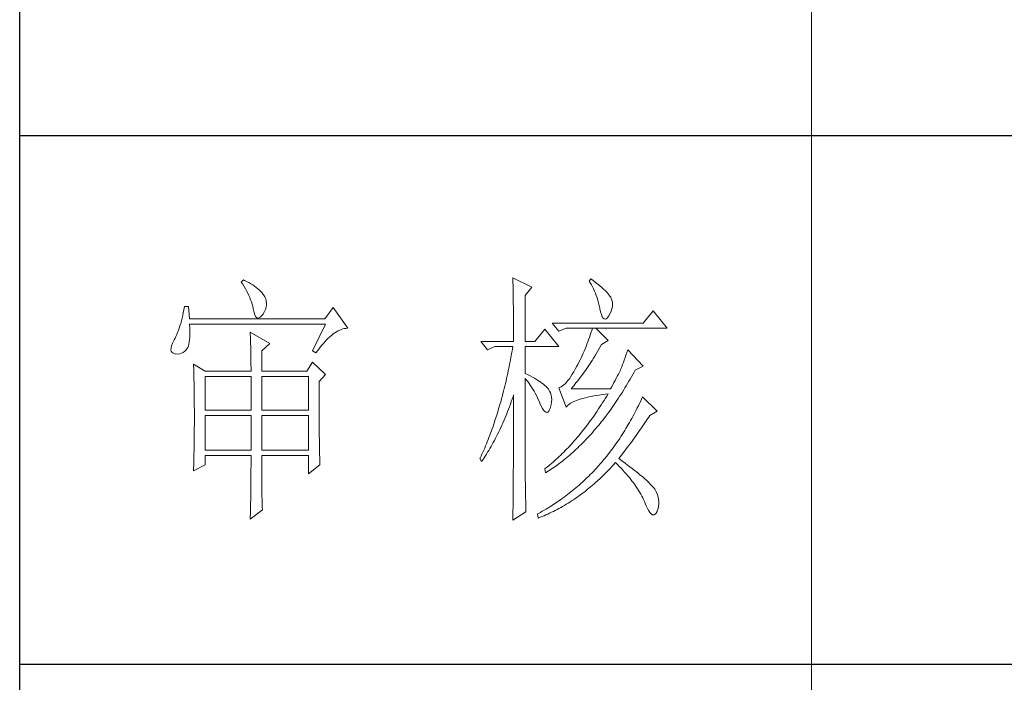
# Model space of a CAD drawing. Units: millimetres. Extents: x -480 to 3749, y -7111 to -1293.
# Drawn here: x 2988 to 3162, y -3272 to -3155 of the extents above; entities that cross this region are included whole.
import ezdxf

# ---------------------------------------------------------------- set-up
doc = ezdxf.new("R2010")
doc.units = ezdxf.units.MM
doc.layers.add('轮廓线', color=7, linetype='Continuous', lineweight=20)

# ---------------------------------------------------------------- blocks, each defined once
blk = doc.blocks.new('文字')
blk.add_line((3870.01, 1145.22), (3870.01, 643.97))
at = {"layer": '轮廓线', "color": 7, "lineweight": 0}
for p, q in [((3762.47, 817.1), (3762, 816.71)), ((3762.62, 817.02), (3762.47, 817.1)), ((3763.04, 816.81), (3762.62, 817.02)), ((3813.46, 817.49), (3813.47, 817.03)), ((3817.04, 815.74), (3813.46, 817.49)), ((3813.47, 817.03), (3813.49, 816.58)), ((3828.23, 817.29), (3827.92, 816.9)), ((3828.66, 816.98), (3828.23, 817.29)), ((3829.12, 816.64), (3828.66, 816.98)), ((3762, 816.71), (3762.29, 816.28)), ((3762.29, 816.28), (3762.55, 815.85)), ((3762.55, 815.85), (3762.81, 815.43)), ((3762.81, 815.43), (3763.04, 815.01)), ((3763.44, 816.6), (3763.04, 816.81)), ((3763.82, 816.38), (3763.44, 816.6)), ((3764.19, 816.15), (3763.82, 816.38)), ((3764.53, 815.91), (3764.19, 816.15)), ((3764.86, 815.67), (3764.53, 815.91)), ((3765.17, 815.42), (3764.86, 815.67)), ((3765.45, 815.17), (3765.17, 815.42)), ((3765.72, 814.91), (3765.45, 815.17)), ((3813.49, 816.58), (3813.5, 816.12)), ((3813.5, 816.12), (3813.51, 815.66)), ((3813.51, 815.66), (3813.53, 814.73)), ((3815.8, 814.18), (3817.04, 815.74)), ((3827.92, 816.9), (3828.14, 816.55)), ((3828.14, 816.55), (3828.36, 816.18)), ((3828.36, 816.18), (3828.56, 815.8)), ((3828.56, 815.8), (3828.75, 815.4)), ((3828.75, 815.4), (3828.93, 815)), ((3829.56, 816.3), (3829.12, 816.64)), ((3829.95, 815.98), (3829.56, 816.3)), ((3830.32, 815.67), (3829.95, 815.98)), ((3830.66, 815.37), (3830.32, 815.67)), ((3830.96, 815.08), (3830.66, 815.37)), ((3831.24, 814.8), (3830.96, 815.08)), ((3763.04, 815.01), (3763.26, 814.59)), ((3763.26, 814.59), (3763.45, 814.17)), ((3763.45, 814.17), (3763.64, 813.76)), ((3763.64, 813.76), (3763.8, 813.35)), ((3763.8, 813.35), (3763.95, 812.94)), ((3765.97, 814.65), (3765.72, 814.91)), ((3766.2, 814.37), (3765.97, 814.65)), ((3766.26, 814.29), (3766.2, 814.37)), ((3766.48, 813.91), (3766.26, 814.29)), ((3766.65, 813.52), (3766.48, 813.91)), ((3766.76, 813.13), (3766.65, 813.52)), ((3813.53, 814.73), (3813.54, 814.26)), ((3813.54, 814.26), (3813.55, 813.79)), ((3813.55, 813.79), (3813.56, 813.32)), ((3813.56, 813.32), (3813.56, 812.84)), ((3815.8, 805.43), (3815.8, 814.18)), ((3828.93, 815), (3829.11, 814.57)), ((3829.11, 814.57), (3829.27, 814.14)), ((3829.27, 814.14), (3829.42, 813.7)), ((3829.42, 813.7), (3829.56, 813.24)), ((3829.56, 813.24), (3829.69, 812.77)), ((3831.48, 814.54), (3831.24, 814.8)), ((3831.68, 814.29), (3831.48, 814.54)), ((3831.86, 814.04), (3831.68, 814.29)), ((3832.01, 813.82), (3831.86, 814.04)), ((3832.12, 813.6), (3832.01, 813.82)), ((3832.23, 813.29), (3832.12, 813.6)), ((3832.32, 812.88), (3832.23, 813.29)), ((3751.16, 811.46), (3751.05, 810.9)), ((3751.27, 812.04), (3751.16, 811.46)), ((3752.05, 812.04), (3751.27, 812.04)), ((3752.21, 809.71), (3752.05, 812.04)), ((3763.95, 812.94), (3764.08, 812.53)), ((3764.08, 812.53), (3764.19, 812.13)), ((3764.19, 812.13), (3764.28, 811.72)), ((3764.28, 811.72), (3764.33, 811.46)), ((3764.33, 811.46), (3764.45, 810.92)), ((3766.44, 811.1), (3766.62, 811.52)), ((3766.62, 811.52), (3766.74, 811.93)), ((3766.74, 811.93), (3766.81, 812.33)), ((3766.82, 812.73), (3766.76, 813.13)), ((3766.81, 812.33), (3766.82, 812.73)), ((3779.41, 811.85), (3777.86, 809.71)), ((3782.21, 807.96), (3779.41, 811.85)), ((3813.56, 812.84), (3813.58, 811.88)), ((3813.58, 811.88), (3813.58, 811.4)), ((3813.58, 811.4), (3813.59, 810.43)), ((3829.69, 812.77), (3829.81, 812.28)), ((3829.81, 812.28), (3829.92, 811.78)), ((3829.92, 811.78), (3829.94, 811.65)), ((3829.94, 811.65), (3830.08, 811.04)), ((3832.1, 811.18), (3832.24, 811.61)), ((3832.24, 811.61), (3832.32, 812.04)), ((3832.35, 812.46), (3832.32, 812.88)), ((3832.32, 812.04), (3832.35, 812.46)), ((3750.81, 809.84), (3750.68, 809.34)), ((3750.93, 810.36), (3750.81, 809.84)), ((3751.05, 810.9), (3750.93, 810.36)), ((3777.86, 809.71), (3752.21, 809.71)), ((3764.45, 810.92), (3764.58, 810.49)), ((3764.58, 810.49), (3764.74, 810.17)), ((3764.74, 810.17), (3764.92, 809.97)), ((3764.92, 809.97), (3765.12, 809.88)), ((3765.12, 809.88), (3765.35, 809.9)), ((3765.35, 809.9), (3765.59, 810.02)), ((3765.59, 810.02), (3765.86, 810.27)), ((3765.86, 810.27), (3766.15, 810.62)), ((3766.15, 810.62), (3766.2, 810.68)), ((3766.2, 810.68), (3766.44, 811.1)), ((3813.59, 810.43), (3813.6, 809.93)), ((3813.6, 809.93), (3813.6, 809.44)), ((3830.08, 811.04), (3830.24, 810.53)), ((3830.24, 810.53), (3830.4, 810.14)), ((3830.4, 810.14), (3830.57, 809.87)), ((3830.57, 809.87), (3830.75, 809.71)), ((3830.75, 809.71), (3830.95, 809.66)), ((3830.95, 809.66), (3831.15, 809.73)), ((3831.15, 809.73), (3831.37, 809.91)), ((3831.37, 809.91), (3831.6, 810.21)), ((3831.6, 810.21), (3831.65, 810.29)), ((3831.65, 810.29), (3831.9, 810.74)), ((3831.9, 810.74), (3832.1, 811.18)), ((3840.05, 811.26), (3838.18, 808.93)), ((3842.69, 807.96), (3840.05, 811.26)), ((3750.27, 807.96), (3750.12, 807.54)), ((3750.41, 808.4), (3750.27, 807.96)), ((3750.55, 808.86), (3750.41, 808.4)), ((3750.68, 809.34), (3750.55, 808.86)), ((3752.22, 808.6), (3752.21, 808.73)), ((3752.21, 808.73), (3778.01, 808.73)), ((3752.26, 807.95), (3752.22, 808.6)), ((3752.29, 807.34), (3752.26, 807.95)), ((3778.01, 808.73), (3775.53, 803.68)), ((3780.38, 807.45), (3780.67, 807.59)), ((3780.67, 807.59), (3780.97, 807.72)), ((3780.97, 807.72), (3781.25, 807.81)), ((3781.25, 807.81), (3781.54, 807.88)), ((3781.54, 807.88), (3781.82, 807.93)), ((3781.82, 807.93), (3782.09, 807.96)), ((3782.09, 807.96), (3782.21, 807.96)), ((3813.6, 809.44), (3813.61, 808.95)), ((3813.61, 808.95), (3813.61, 808.45)), ((3813.61, 808.45), (3813.62, 807.44)), ((3819.52, 807.76), (3817.66, 805.43)), ((3822.17, 804.46), (3819.52, 807.76)), ((3838.18, 808.93), (3820.93, 808.93)), ((3820.93, 808.93), (3822.17, 807.37)), ((3822.17, 807.37), (3823.57, 807.96)), ((3823.57, 807.96), (3842.69, 807.96)), ((3828.55, 807.96), (3828.41, 807.52)), ((3831.5, 805.63), (3829.17, 807.96)), ((3749.33, 805.76), (3749.25, 805.63)), ((3749.5, 806.08), (3749.33, 805.76)), ((3749.66, 806.41), (3749.5, 806.08)), ((3749.82, 806.77), (3749.66, 806.41)), ((3749.97, 807.15), (3749.82, 806.77)), ((3750.12, 807.54), (3749.97, 807.15)), ((3752.18, 805.34), (3752.24, 805.77)), ((3752.24, 805.77), (3752.28, 806.25)), ((3752.28, 806.25), (3752.29, 806.77)), ((3752.29, 806.77), (3752.29, 807.34)), ((3763.71, 807.18), (3763.73, 806.77)), ((3767.44, 805.04), (3763.71, 807.18)), ((3763.73, 806.77), (3763.75, 806.35)), ((3763.75, 806.35), (3763.76, 805.92)), ((3763.76, 805.92), (3763.78, 805.47)), ((3777.86, 805.39), (3778.19, 805.73)), ((3778.19, 805.73), (3778.51, 806.05)), ((3778.51, 806.05), (3778.83, 806.34)), ((3778.83, 806.34), (3779.15, 806.61)), ((3779.15, 806.61), (3779.46, 806.86)), ((3779.46, 806.86), (3779.77, 807.08)), ((3779.77, 807.08), (3780.08, 807.28)), ((3780.08, 807.28), (3780.38, 807.45)), ((3813.62, 807.44), (3813.62, 806.43)), ((3813.62, 806.43), (3813.62, 805.92)), ((3813.62, 805.92), (3813.62, 805.43)), ((3827.83, 805.78), (3827.67, 805.35)), ((3827.98, 806.21), (3827.83, 805.78)), ((3828.13, 806.65), (3827.98, 806.21)), ((3828.27, 807.08), (3828.13, 806.65)), ((3828.41, 807.52), (3828.27, 807.08)), ((3748.72, 804.22), (3748.7, 803.88)), ((3748.7, 803.88), (3748.77, 803.59)), ((3748.82, 804.63), (3748.72, 804.22)), ((3748.99, 805.1), (3748.82, 804.63)), ((3749.25, 805.63), (3748.99, 805.1)), ((3751.34, 803.6), (3751.61, 803.89)), ((3751.61, 803.89), (3751.74, 804.07)), ((3751.74, 804.07), (3751.88, 804.32)), ((3751.88, 804.32), (3752, 804.62)), ((3752, 804.62), (3752.1, 804.96)), ((3752.1, 804.96), (3752.18, 805.34)), ((3763.78, 805.47), (3763.8, 805.02)), ((3763.8, 805.02), (3763.81, 804.56)), ((3763.81, 804.56), (3763.82, 804.09)), ((3763.82, 804.09), (3763.83, 803.61)), ((3765.89, 803.68), (3767.44, 805.04)), ((3776.5, 803.76), (3776.84, 804.2)), ((3776.84, 804.2), (3777.19, 804.62)), ((3777.19, 804.62), (3777.52, 805.02)), ((3777.52, 805.02), (3777.86, 805.39)), ((3807.4, 805.43), (3808.64, 803.88)), ((3807.4, 805.43), (3813.62, 805.43)), ((3808.64, 803.88), (3810.04, 804.46)), ((3810.04, 804.46), (3813.46, 804.46)), ((3813.38, 803.94), (3813.29, 803.42)), ((3813.46, 804.46), (3813.38, 803.94)), ((3815.8, 805.43), (3817.66, 805.43)), ((3815.8, 799.4), (3815.8, 804.46)), ((3815.8, 804.46), (3822.17, 804.46)), ((3827.16, 804.06), (3826.97, 803.63)), ((3827.33, 804.48), (3827.16, 804.06)), ((3827.5, 804.91), (3827.33, 804.48)), ((3827.67, 805.35), (3827.5, 804.91)), ((3829.51, 803.54), (3829.76, 803.98)), ((3829.76, 803.98), (3830.02, 804.43)), ((3830.02, 804.43), (3830.25, 804.85)), ((3830.25, 804.85), (3831.5, 805.63)), ((3835.23, 803.88), (3835.06, 803.36)), ((3838.18, 800.77), (3835.23, 803.88)), ((3748.77, 803.59), (3748.91, 803.37)), ((3748.91, 803.37), (3749.14, 803.21)), ((3749.14, 803.21), (3749.44, 803.12)), ((3749.44, 803.12), (3749.56, 803.1)), ((3749.56, 803.1), (3749.98, 803.07)), ((3749.98, 803.07), (3750.36, 803.1)), ((3750.36, 803.1), (3750.72, 803.21)), ((3750.72, 803.21), (3751.05, 803.37)), ((3751.05, 803.37), (3751.34, 803.6)), ((3763.83, 803.61), (3763.84, 803.12)), ((3763.84, 803.12), (3763.85, 802.62)), ((3763.85, 802.62), (3763.85, 802.1)), ((3763.85, 802.1), (3763.86, 801.58)), ((3765.89, 799.79), (3765.89, 803.68)), ((3775.53, 803.68), (3776.15, 803.29)), ((3776.15, 803.29), (3776.5, 803.76)), ((3813.1, 802.4), (3813.01, 801.9)), ((3813.29, 803.42), (3813.1, 802.4)), ((3826.4, 802.36), (3826.19, 801.94)), ((3826.59, 802.78), (3826.4, 802.36)), ((3826.79, 803.21), (3826.59, 802.78)), ((3826.97, 803.63), (3826.79, 803.21)), ((3828.49, 801.87), (3828.74, 802.28)), ((3828.74, 802.28), (3828.99, 802.69)), ((3828.99, 802.69), (3829.25, 803.11)), ((3829.25, 803.11), (3829.51, 803.54)), ((3834.72, 802.38), (3834.56, 801.92)), ((3834.88, 802.86), (3834.72, 802.38)), ((3835.06, 803.36), (3834.88, 802.86)), ((3752.98, 801.15), (3753, 800.75)), ((3755.16, 799.79), (3752.98, 801.15)), ((3753, 800.75), (3753.01, 800.34)), ((3753.01, 800.34), (3753.03, 799.92)), ((3763.86, 801.58), (3763.86, 801.05)), ((3763.86, 801.05), (3763.87, 800.51)), ((3763.87, 800.51), (3763.87, 799.79)), ((3775.53, 801.54), (3774.44, 799.79)), ((3778.01, 799.21), (3775.53, 801.54)), ((3812.71, 800.4), (3812.61, 799.9)), ((3812.91, 801.39), (3812.71, 800.4)), ((3813.01, 801.9), (3812.91, 801.39)), ((3825.3, 800.21), (3825.02, 799.69)), ((3825.59, 800.77), (3825.3, 800.21)), ((3825.77, 801.1), (3825.59, 800.77)), ((3825.98, 801.52), (3825.77, 801.1)), ((3826.19, 801.94), (3825.98, 801.52)), ((3827.22, 799.97), (3827.48, 800.33)), ((3827.48, 800.33), (3827.73, 800.7)), ((3827.73, 800.7), (3827.98, 801.09)), ((3827.98, 801.09), (3828.23, 801.47)), ((3828.23, 801.47), (3828.49, 801.87)), ((3833.95, 800.29), (3833.83, 799.99)), ((3834.09, 800.66), (3833.95, 800.29)), ((3834.24, 801.06), (3834.09, 800.66)), ((3834.4, 801.48), (3834.24, 801.06)), ((3834.56, 801.92), (3834.4, 801.48)), ((3836.63, 799.99), (3838.18, 800.77)), ((3753.03, 799.92), (3753.04, 799.49)), ((3753.04, 799.49), (3753.05, 799.06)), ((3753.05, 799.06), (3753.06, 798.62)), ((3753.06, 798.62), (3753.07, 798.16)), ((3755.16, 799.79), (3763.87, 799.79)), ((3755.16, 792.4), (3755.16, 798.82)), ((3755.16, 798.82), (3763.87, 798.82)), ((3763.87, 798.82), (3763.87, 792.4)), ((3765.89, 799.79), (3774.44, 799.79)), ((3765.89, 792.4), (3765.89, 798.82)), ((3765.89, 798.82), (3774.75, 798.82)), ((3774.75, 798.82), (3774.75, 792.4)), ((3776.77, 797.85), (3778.01, 799.21)), ((3812.29, 798.43), (3812.18, 797.95)), ((3812.4, 798.92), (3812.29, 798.43)), ((3812.51, 799.41), (3812.4, 798.92)), ((3812.61, 799.9), (3812.51, 799.41)), ((3816.26, 799.18), (3815.8, 799.4)), ((3815.8, 781.82), (3815.8, 798.43)), ((3815.8, 798.43), (3816.05, 798.14)), ((3816.72, 798.94), (3816.26, 799.18)), ((3817.17, 798.71), (3816.72, 798.94)), ((3817.58, 798.47), (3817.17, 798.71)), ((3817.97, 798.24), (3817.58, 798.47)), ((3824.18, 798.39), (3823.91, 798.03)), ((3824.46, 798.78), (3824.18, 798.39)), ((3824.73, 799.22), (3824.46, 798.78)), ((3825.02, 799.69), (3824.73, 799.22)), ((3825.73, 797.95), (3825.98, 798.26)), ((3825.98, 798.26), (3826.22, 798.59)), ((3826.22, 798.59), (3826.48, 798.92)), ((3826.48, 798.92), (3826.72, 799.26)), ((3826.72, 799.26), (3826.97, 799.61)), ((3826.97, 799.61), (3827.22, 799.97)), ((3833.05, 798.48), (3832.83, 798.07)), ((3833.26, 798.87), (3833.05, 798.48)), ((3833.46, 799.25), (3833.26, 798.87)), ((3833.65, 799.62), (3833.46, 799.25)), ((3833.83, 799.99), (3833.65, 799.62)), ((3835.46, 797.91), (3835.7, 798.33)), ((3835.7, 798.33), (3835.95, 798.76)), ((3835.95, 798.76), (3836.19, 799.19)), ((3836.19, 799.19), (3836.43, 799.63)), ((3836.43, 799.63), (3836.63, 799.99)), ((3753.07, 798.16), (3753.08, 797.7)), ((3753.08, 797.7), (3753.09, 797.24)), ((3753.09, 797.24), (3753.1, 796.76)), ((3753.1, 796.76), (3753.1, 796.27)), ((3776.77, 795.18), (3776.77, 797.85)), ((3811.84, 796.52), (3811.72, 796.05)), ((3811.96, 797), (3811.84, 796.52)), ((3812.07, 797.47), (3811.96, 797)), ((3812.18, 797.95), (3812.07, 797.47)), ((3816.05, 798.14), (3816.3, 797.83)), ((3816.3, 797.83), (3816.54, 797.5)), ((3816.54, 797.5), (3816.78, 797.16)), ((3816.78, 797.16), (3817.02, 796.8)), ((3817.02, 796.8), (3817.25, 796.43)), ((3817.25, 796.43), (3817.48, 796.04)), ((3818.33, 798.01), (3817.97, 798.24)), ((3818.67, 797.79), (3818.33, 798.01)), ((3818.98, 797.57), (3818.67, 797.79)), ((3819.27, 797.35), (3818.98, 797.57)), ((3819.53, 797.13), (3819.27, 797.35)), ((3819.76, 796.91), (3819.53, 797.13)), ((3819.97, 796.7), (3819.76, 796.91)), ((3820.15, 796.49), (3819.97, 796.7)), ((3820.21, 796.41), (3820.15, 796.49)), ((3820.44, 796.06), (3820.21, 796.41)), ((3822.37, 796.75), (3822.17, 796.68)), ((3822.17, 796.68), (3823.57, 792.99)), ((3822.62, 796.86), (3822.37, 796.75)), ((3822.87, 797.01), (3822.62, 796.86)), ((3823.13, 797.21), (3822.87, 797.01)), ((3823.39, 797.44), (3823.13, 797.21)), ((3823.65, 797.72), (3823.39, 797.44)), ((3823.91, 798.03), (3823.65, 797.72)), ((3824.5, 796.49), (3824.75, 796.76)), ((3831.96, 796.49), (3824.5, 796.49)), ((3824.75, 796.76), (3824.99, 797.05)), ((3824.99, 797.05), (3825.24, 797.34)), ((3825.24, 797.34), (3825.48, 797.64)), ((3825.48, 797.64), (3825.73, 797.95)), ((3832.14, 796.8), (3831.96, 796.49)), ((3832.38, 797.23), (3832.14, 796.8)), ((3832.61, 797.66), (3832.38, 797.23)), ((3832.83, 798.07), (3832.61, 797.66)), ((3834.46, 796.25), (3834.71, 796.66)), ((3834.71, 796.66), (3834.96, 797.07)), ((3834.96, 797.07), (3835.21, 797.49)), ((3835.21, 797.49), (3835.46, 797.91)), ((3753.1, 796.27), (3753.11, 795.78)), ((3753.11, 795.78), (3753.12, 795.28)), ((3753.12, 795.28), (3753.12, 794.77)), ((3753.12, 794.77), (3753.13, 794.25)), ((3776.78, 794.47), (3776.77, 795.18)), ((3811.35, 794.66), (3811.23, 794.2)), ((3811.48, 795.12), (3811.35, 794.66)), ((3811.6, 795.58), (3811.48, 795.12)), ((3811.72, 796.05), (3811.6, 795.58)), ((3813.33, 794.49), (3813.5, 794.97)), ((3813.5, 794.97), (3813.62, 795.32)), ((3813.62, 795.32), (3813.62, 793.82)), ((3817.48, 796.04), (3817.7, 795.63)), ((3817.7, 795.63), (3817.92, 795.21)), ((3817.92, 795.21), (3818.14, 794.77)), ((3818.14, 794.77), (3818.35, 794.32)), ((3820.61, 795.69), (3820.44, 796.06)), ((3820.74, 795.3), (3820.61, 795.69)), ((3820.81, 794.88), (3820.74, 795.3)), ((3820.84, 794.44), (3820.81, 794.88)), ((3826.2, 794.5), (3826.57, 794.61)), ((3826.57, 794.61), (3826.97, 794.72)), ((3826.97, 794.72), (3827.39, 794.83)), ((3827.39, 794.83), (3827.84, 794.93)), ((3827.84, 794.93), (3828.3, 795.03)), ((3828.3, 795.03), (3828.79, 795.12)), ((3828.79, 795.12), (3829.3, 795.21)), ((3829.3, 795.21), (3829.84, 795.3)), ((3829.84, 795.3), (3830.4, 795.37)), ((3830.4, 795.37), (3830.98, 795.45)), ((3830.99, 794.68), (3830.74, 794.26)), ((3830.98, 795.45), (3831.5, 795.51)), ((3831.25, 795.09), (3830.99, 794.68)), ((3831.5, 795.51), (3831.25, 795.09)), ((3833.19, 794.27), (3833.44, 794.66)), ((3833.44, 794.66), (3833.7, 795.05)), ((3833.7, 795.05), (3833.96, 795.45)), ((3833.96, 795.45), (3834.21, 795.85)), ((3834.21, 795.85), (3834.46, 796.25)), ((3838.03, 794.93), (3837.84, 794.51)), ((3840.83, 792.21), (3838.03, 794.93)), ((3753.13, 794.25), (3753.13, 793.72)), ((3753.13, 793.72), (3753.13, 793.19)), ((3753.13, 793.19), (3753.14, 792.64)), ((3776.78, 793.79), (3776.78, 794.47)), ((3776.78, 793.12), (3776.78, 793.79)), ((3776.78, 792.48), (3776.78, 793.12)), ((3810.84, 792.84), (3810.57, 791.95)), ((3810.97, 793.29), (3810.84, 792.84)), ((3811.23, 794.2), (3810.97, 793.29)), ((3812.65, 792.64), (3812.83, 793.09)), ((3812.83, 793.09), (3813, 793.56)), ((3813, 793.56), (3813.17, 794.02)), ((3813.17, 794.02), (3813.33, 794.49)), ((3813.62, 793.82), (3813.62, 793.33)), ((3813.62, 793.33), (3813.62, 791.84)), ((3818.35, 794.32), (3818.56, 793.86)), ((3818.56, 793.86), (3818.59, 793.76)), ((3818.59, 793.76), (3818.83, 793.2)), ((3818.83, 793.2), (3819.07, 792.75)), ((3819.07, 792.75), (3819.29, 792.4)), ((3820.44, 792.54), (3820.6, 792.94)), ((3820.6, 792.94), (3820.61, 792.99)), ((3820.61, 792.99), (3820.74, 793.49)), ((3820.74, 793.49), (3820.82, 793.98)), ((3820.82, 793.98), (3820.84, 794.44)), ((3823.57, 792.99), (3823.69, 793.14)), ((3823.69, 793.14), (3823.84, 793.3)), ((3823.84, 793.3), (3824.01, 793.45)), ((3824.01, 793.45), (3824.2, 793.6)), ((3824.2, 793.6), (3824.42, 793.74)), ((3824.42, 793.74), (3824.66, 793.87)), ((3824.66, 793.87), (3824.92, 794.01)), ((3824.92, 794.01), (3825.21, 794.14)), ((3825.21, 794.14), (3825.52, 794.26)), ((3825.52, 794.26), (3825.84, 794.38)), ((3825.84, 794.38), (3826.2, 794.5)), ((3829.97, 793.06), (3829.71, 792.66)), ((3830.22, 793.45), (3829.97, 793.06)), ((3830.48, 793.86), (3830.22, 793.45)), ((3830.74, 794.26), (3830.48, 793.86)), ((3831.88, 792.39), (3832.41, 793.13)), ((3832.41, 793.13), (3832.67, 793.51)), ((3832.67, 793.51), (3832.93, 793.89)), ((3832.93, 793.89), (3833.19, 794.27)), ((3837.04, 792.85), (3836.84, 792.44)), ((3837.24, 793.26), (3837.04, 792.85)), ((3837.44, 793.67), (3837.24, 793.26)), ((3837.64, 794.09), (3837.44, 793.67)), ((3837.84, 794.51), (3837.64, 794.09)), ((3753.14, 792.64), (3753.14, 792.09)), ((3753.14, 792.09), (3753.14, 790.69)), ((3763.87, 792.4), (3755.16, 792.4)), ((3755.16, 784.82), (3755.16, 791.43)), ((3755.16, 791.43), (3763.87, 791.43)), ((3763.87, 791.43), (3763.87, 784.82)), ((3774.75, 792.4), (3765.89, 792.4)), ((3765.89, 784.82), (3765.89, 791.43)), ((3765.89, 791.43), (3774.75, 791.43)), ((3774.75, 791.43), (3774.75, 784.82)), ((3776.78, 791.85), (3776.78, 792.48)), ((3776.78, 791.23), (3776.78, 791.85)), ((3776.79, 790.64), (3776.78, 791.23)), ((3810.43, 791.51), (3810.15, 790.63)), ((3810.57, 791.95), (3810.43, 791.51)), ((3811.75, 790.42), (3811.93, 790.85)), ((3811.93, 790.85), (3812.12, 791.29)), ((3812.12, 791.29), (3812.3, 791.74)), ((3812.3, 791.74), (3812.48, 792.18)), ((3812.48, 792.18), (3812.65, 792.64)), ((3813.62, 791.84), (3813.61, 791.35)), ((3813.61, 791.35), (3813.61, 790.36)), ((3819.29, 792.4), (3819.51, 792.16)), ((3819.51, 792.16), (3819.71, 792.02)), ((3819.71, 792.02), (3819.9, 791.99)), ((3819.9, 791.99), (3820.09, 792.07)), ((3820.09, 792.07), (3820.27, 792.25)), ((3820.27, 792.25), (3820.44, 792.54)), ((3828.66, 791.12), (3828.39, 790.75)), ((3829.18, 791.88), (3828.66, 791.12)), ((3829.45, 792.27), (3829.18, 791.88)), ((3829.71, 792.66), (3829.45, 792.27)), ((3830.55, 790.61), (3830.82, 790.96)), ((3830.82, 790.96), (3831.09, 791.31)), ((3831.09, 791.31), (3831.62, 792.03)), ((3831.62, 792.03), (3831.88, 792.39)), ((3835.99, 790.85), (3835.77, 790.46)), ((3836.21, 791.24), (3835.99, 790.85)), ((3836.42, 791.64), (3836.21, 791.24)), ((3836.63, 792.04), (3836.42, 791.64)), ((3836.84, 792.44), (3836.63, 792.04)), ((3838.98, 790.76), (3839.23, 791.13)), ((3839.23, 791.13), (3839.43, 791.43)), ((3839.43, 791.43), (3840.83, 792.21)), ((3753.14, 789.62), (3753.13, 789.1)), ((3753.13, 789.1), (3753.13, 788.58)), ((3753.14, 790.69), (3753.14, 790.15)), ((3753.14, 790.15), (3753.14, 789.62)), ((3776.79, 790.06), (3776.79, 790.64)), ((3776.79, 789.5), (3776.79, 790.06)), ((3776.8, 788.96), (3776.79, 789.5)), ((3776.8, 788.44), (3776.8, 788.96)), ((3809.71, 789.35), (3809.56, 788.92)), ((3809.86, 789.77), (3809.71, 789.35)), ((3810.01, 790.2), (3809.86, 789.77)), ((3810.15, 790.63), (3810.01, 790.2)), ((3810.98, 788.73), (3811.18, 789.14)), ((3811.18, 789.14), (3811.37, 789.56)), ((3811.37, 789.56), (3811.56, 789.99)), ((3811.56, 789.99), (3811.75, 790.42)), ((3813.61, 790.36), (3813.61, 789.87)), ((3813.61, 789.87), (3813.61, 789.38)), ((3813.61, 789.38), (3813.61, 788.89)), ((3827.05, 788.95), (3826.5, 788.26)), ((3827.32, 789.3), (3827.05, 788.95)), ((3827.59, 789.66), (3827.32, 789.3)), ((3827.86, 790.02), (3827.59, 789.66)), ((3828.13, 790.38), (3827.86, 790.02)), ((3828.39, 790.75), (3828.13, 790.38)), ((3829.18, 788.93), (3829.45, 789.26)), ((3829.45, 789.26), (3829.73, 789.59)), ((3829.73, 789.59), (3830, 789.93)), ((3830, 789.93), (3830.28, 790.27)), ((3830.28, 790.27), (3830.55, 790.61)), ((3835.34, 789.69), (3834.88, 788.93)), ((3835.56, 790.07), (3835.34, 789.69)), ((3835.77, 790.46), (3835.56, 790.07)), ((3837.73, 788.91), (3837.98, 789.28)), ((3837.98, 789.28), (3838.23, 789.65)), ((3838.23, 789.65), (3838.74, 790.39)), ((3838.74, 790.39), (3838.98, 790.76)), ((3753.13, 788.06), (3753.12, 787.55)), ((3753.12, 787.55), (3753.12, 787.05)), ((3753.13, 788.58), (3753.13, 788.06)), ((3776.81, 787.93), (3776.8, 788.44)), ((3776.81, 787.45), (3776.81, 787.93)), ((3776.82, 786.98), (3776.81, 787.45)), ((3808.95, 787.26), (3808.79, 786.85)), ((3809.11, 787.67), (3808.95, 787.26)), ((3809.26, 788.09), (3809.11, 787.67)), ((3809.41, 788.5), (3809.26, 788.09)), ((3809.56, 788.92), (3809.41, 788.5)), ((3809.97, 786.71), (3810.18, 787.11)), ((3810.18, 787.11), (3810.39, 787.5)), ((3810.39, 787.5), (3810.59, 787.91)), ((3810.59, 787.91), (3810.79, 788.32)), ((3810.79, 788.32), (3810.98, 788.73)), ((3813.61, 788.39), (3813.6, 787.91)), ((3813.6, 787.91), (3813.6, 787.42)), ((3813.6, 787.42), (3813.6, 786.93)), ((3813.61, 788.89), (3813.61, 788.39)), ((3825.67, 787.27), (3825.39, 786.94)), ((3825.95, 787.59), (3825.67, 787.27)), ((3826.5, 788.26), (3825.95, 787.59)), ((3827.5, 787.05), (3827.78, 787.35)), ((3827.78, 787.35), (3828.06, 787.66)), ((3828.06, 787.66), (3828.34, 787.97)), ((3828.34, 787.97), (3828.62, 788.29)), ((3828.62, 788.29), (3828.9, 788.61)), ((3828.9, 788.61), (3829.18, 788.93)), ((3833.71, 787.09), (3833.23, 786.37)), ((3833.95, 787.45), (3833.71, 787.09)), ((3834.19, 787.81), (3833.95, 787.45)), ((3834.42, 788.18), (3834.19, 787.81)), ((3834.66, 788.55), (3834.42, 788.18)), ((3834.88, 788.93), (3834.66, 788.55)), ((3836.19, 786.75), (3836.45, 787.11)), ((3836.45, 787.11), (3836.71, 787.47)), ((3836.71, 787.47), (3836.96, 787.82)), ((3836.96, 787.82), (3837.22, 788.19)), ((3837.22, 788.19), (3837.47, 788.55)), ((3837.47, 788.55), (3837.73, 788.91)), ((3753.1, 785.58), (3753.09, 785.1)), ((3753.11, 786.56), (3753.1, 786.07)), ((3753.1, 786.07), (3753.1, 785.58)), ((3753.12, 787.05), (3753.11, 786.56)), ((3776.82, 786.53), (3776.82, 786.98)), ((3776.83, 786.1), (3776.82, 786.53)), ((3776.83, 785.68), (3776.83, 786.1)), ((3776.84, 785.28), (3776.83, 785.68)), ((3776.84, 784.9), (3776.84, 785.28)), ((3808.13, 785.25), (3807.79, 784.46)), ((3808.3, 785.65), (3808.13, 785.25)), ((3808.46, 786.05), (3808.3, 785.65)), ((3808.63, 786.45), (3808.46, 786.05)), ((3808.79, 786.85), (3808.63, 786.45)), ((3809.13, 785.18), (3809.34, 785.56)), ((3809.34, 785.56), (3809.56, 785.94)), ((3809.56, 785.94), (3809.77, 786.32)), ((3809.77, 786.32), (3809.97, 786.71)), ((3813.6, 786.44), (3813.59, 785.95)), ((3813.59, 785.95), (3813.59, 785.47)), ((3813.59, 785.47), (3813.59, 784.98)), ((3813.6, 786.93), (3813.6, 786.44)), ((3823.98, 785.38), (3823.7, 785.08)), ((3824.27, 785.69), (3823.98, 785.38)), ((3824.55, 785.99), (3824.27, 785.69)), ((3824.83, 786.3), (3824.55, 785.99)), ((3825.11, 786.62), (3824.83, 786.3)), ((3825.39, 786.94), (3825.11, 786.62)), ((3825.48, 785.03), (3825.77, 785.31)), ((3825.77, 785.31), (3826.06, 785.59)), ((3826.06, 785.59), (3826.35, 785.87)), ((3826.35, 785.87), (3826.64, 786.16)), ((3826.64, 786.16), (3826.93, 786.45)), ((3826.93, 786.45), (3827.5, 787.05)), ((3832.48, 785.32), (3832.23, 784.98)), ((3832.74, 785.67), (3832.48, 785.32)), ((3832.98, 786.02), (3832.74, 785.67)), ((3833.23, 786.37), (3832.98, 786.02)), ((3834.6, 784.64), (3835.14, 785.34)), ((3835.14, 785.34), (3835.4, 785.69)), ((3835.4, 785.69), (3835.66, 786.04)), ((3835.66, 786.04), (3835.93, 786.39)), ((3835.93, 786.39), (3836.19, 786.75)), ((3753.06, 783.71), (3753.05, 783.25)), ((3753.07, 784.17), (3753.06, 783.71)), ((3753.08, 784.63), (3753.07, 784.17)), ((3753.09, 785.1), (3753.08, 784.63)), ((3763.87, 784.82), (3755.16, 784.82)), ((3755.16, 782.1), (3755.16, 783.85)), ((3755.16, 783.85), (3763.87, 783.85)), ((3763.87, 783.85), (3763.87, 781.86)), ((3774.75, 784.82), (3765.89, 784.82)), ((3765.89, 782.13), (3765.89, 783.85)), ((3765.89, 783.85), (3774.75, 783.85)), ((3774.75, 783.85), (3774.75, 780.35)), ((3776.85, 784.54), (3776.84, 784.9)), ((3776.86, 784.2), (3776.85, 784.54)), ((3776.87, 783.88), (3776.86, 784.2)), ((3776.88, 783.57), (3776.87, 783.88)), ((3776.88, 783.28), (3776.88, 783.57)), ((3807.44, 783.69), (3807.27, 783.31)), ((3807.62, 784.08), (3807.44, 783.69)), ((3807.79, 784.46), (3807.62, 784.08)), ((3807.79, 783.03), (3808.01, 783.37)), ((3808.01, 783.37), (3808.24, 783.73)), ((3808.24, 783.73), (3808.47, 784.09)), ((3808.47, 784.09), (3808.69, 784.45)), ((3808.69, 784.45), (3808.91, 784.81)), ((3808.91, 784.81), (3809.13, 785.18)), ((3813.58, 784.01), (3813.57, 782.08)), ((3813.59, 784.5), (3813.58, 784.01)), ((3813.59, 784.98), (3813.59, 784.5)), ((3821.97, 783.39), (3821.67, 783.12)), ((3822.26, 783.66), (3821.97, 783.39)), ((3822.55, 783.93), (3822.26, 783.66)), ((3822.84, 784.21), (3822.55, 783.93)), ((3823.13, 784.5), (3822.84, 784.21)), ((3823.41, 784.79), (3823.13, 784.5)), ((3823.4, 783.21), (3823.7, 783.46)), ((3823.7, 785.08), (3823.41, 784.79)), ((3823.7, 783.46), (3824, 783.71)), ((3824, 783.71), (3824.3, 783.97)), ((3824.3, 783.97), (3824.59, 784.23)), ((3824.59, 784.23), (3824.89, 784.49)), ((3824.89, 784.49), (3825.48, 785.03)), ((3831.19, 783.64), (3830.93, 783.32)), ((3831.46, 783.97), (3831.19, 783.64)), ((3831.98, 784.64), (3831.46, 783.97)), ((3832.23, 784.98), (3831.98, 784.64)), ((3833.52, 783.26), (3833.79, 783.61)), ((3833.79, 783.61), (3834.6, 784.64)), ((3752.98, 780.93), (3755.16, 782.1)), ((3753, 781.49), (3752.99, 781.07)), ((3753.02, 781.92), (3753, 781.49)), ((3753.03, 782.36), (3753.02, 781.92)), ((3753.04, 782.8), (3753.03, 782.36)), ((3753.05, 783.25), (3753.04, 782.8)), ((3763.87, 781.86), (3763.86, 781.23)), ((3765.89, 781.44), (3765.89, 782.13)), ((3774.75, 780.35), (3776.93, 782.1)), ((3776.89, 783.01), (3776.88, 783.28)), ((3776.9, 782.75), (3776.89, 783.01)), ((3776.91, 782.52), (3776.9, 782.75)), ((3776.92, 782.3), (3776.91, 782.52)), ((3776.93, 782.1), (3776.92, 782.3)), ((3807.27, 783.31), (3807.24, 783.26)), ((3807.24, 783.26), (3807.56, 782.68)), ((3807.56, 782.68), (3807.79, 783.03)), ((3813.57, 781.6), (3813.56, 781.12)), ((3813.57, 782.08), (3813.57, 781.6)), ((3815.8, 781.49), (3815.8, 781.82)), ((3815.8, 781.14), (3815.8, 781.49)), ((3819.89, 781.6), (3819.58, 781.37)), ((3820.19, 781.84), (3819.89, 781.6)), ((3820.48, 782.09), (3820.19, 781.84)), ((3820.78, 782.34), (3820.48, 782.09)), ((3821.08, 782.6), (3820.78, 782.34)), ((3820.94, 781.37), (3821.25, 781.58)), ((3821.38, 782.85), (3821.08, 782.6)), ((3821.25, 781.58), (3821.87, 782.03)), ((3821.67, 783.12), (3821.38, 782.85)), ((3821.87, 782.03), (3822.18, 782.26)), ((3822.18, 782.26), (3822.48, 782.49)), ((3822.48, 782.49), (3822.79, 782.72)), ((3822.79, 782.72), (3823.09, 782.97)), ((3823.09, 782.97), (3823.4, 783.21)), ((3829.56, 781.73), (3829.29, 781.42)), ((3830.12, 782.36), (3829.56, 781.73)), ((3830.39, 782.67), (3830.12, 782.36)), ((3830.66, 782.99), (3830.39, 782.67)), ((3830.93, 783.32), (3830.66, 782.99)), ((3831.91, 781.4), (3832.21, 781.73)), ((3832.21, 781.73), (3832.51, 782.05)), ((3832.51, 782.05), (3832.8, 782.38)), ((3832.8, 782.38), (3832.9, 782.49)), ((3832.9, 782.49), (3833.27, 782.13)), ((3833.27, 782.13), (3833.62, 781.77)), ((3833.8, 783.06), (3833.52, 783.26)), ((3833.62, 781.77), (3833.97, 781.41)), ((3834.29, 782.71), (3833.8, 783.06)), ((3834.76, 782.37), (3834.29, 782.71)), ((3835.21, 782.03), (3834.76, 782.37)), ((3835.64, 781.71), (3835.21, 782.03)), ((3836.06, 781.39), (3835.64, 781.71)), ((3752.99, 781.07), (3752.98, 780.93)), ((3763.86, 780.03), (3763.85, 779.45)), ((3763.86, 781.23), (3763.86, 780.62)), ((3763.86, 780.62), (3763.86, 780.03)), ((3765.89, 780.78), (3765.89, 781.44)), ((3765.9, 780.14), (3765.89, 780.78)), ((3765.9, 779.53), (3765.9, 780.14)), ((3813.56, 780.16), (3813.55, 779.68)), ((3813.55, 779.68), (3813.55, 779.2)), ((3813.56, 781.12), (3813.56, 780.16)), ((3815.81, 780.77), (3815.8, 781.14)), ((3815.81, 780.38), (3815.81, 780.77)), ((3815.82, 779.96), (3815.81, 780.38)), ((3815.82, 779.52), (3815.82, 779.96)), ((3819.58, 781.37), (3819.52, 781.32)), ((3819.52, 781.32), (3819.68, 780.54)), ((3819.68, 780.54), (3820, 780.74)), ((3820, 780.74), (3820.63, 781.16)), ((3820.63, 781.16), (3820.94, 781.37)), ((3827.55, 779.64), (3827.26, 779.36)), ((3827.85, 779.93), (3827.55, 779.64)), ((3828.14, 780.22), (3827.85, 779.93)), ((3828.43, 780.52), (3828.14, 780.22)), ((3828.72, 780.82), (3828.43, 780.52)), ((3829, 781.12), (3828.72, 780.82)), ((3829.29, 781.42), (3829, 781.12)), ((3830.08, 779.57), (3830.39, 779.86)), ((3830.39, 779.86), (3830.7, 780.16)), ((3830.7, 780.16), (3831, 780.47)), ((3831, 780.47), (3831.31, 780.78)), ((3831.31, 780.78), (3831.61, 781.09)), ((3831.61, 781.09), (3831.91, 781.4)), ((3833.97, 781.41), (3834.3, 781.06)), ((3834.3, 781.06), (3834.63, 780.7)), ((3834.63, 780.7), (3834.94, 780.35)), ((3834.94, 780.35), (3835.25, 780)), ((3835.25, 780), (3835.54, 779.64)), ((3835.54, 779.64), (3835.83, 779.29)), ((3836.46, 781.08), (3836.06, 781.39)), ((3836.84, 780.78), (3836.46, 781.08)), ((3837.2, 780.48), (3836.84, 780.78)), ((3837.55, 780.2), (3837.2, 780.48)), ((3837.88, 779.92), (3837.55, 780.2)), ((3838.19, 779.65), (3837.88, 779.92)), ((3838.49, 779.39), (3838.19, 779.65)), ((3763.85, 778.33), (3763.84, 777.8)), ((3763.84, 777.8), (3763.84, 777.29)), ((3763.85, 779.45), (3763.85, 778.88)), ((3763.85, 778.88), (3763.85, 778.33)), ((3765.91, 778.94), (3765.9, 779.53)), ((3765.91, 778.39), (3765.91, 778.94)), ((3765.92, 777.86), (3765.91, 778.39)), ((3765.92, 777.35), (3765.92, 777.86)), ((3813.54, 778.25), (3813.53, 777.77)), ((3813.53, 777.77), (3813.53, 777.3)), ((3813.55, 779.2), (3813.54, 778.25)), ((3815.83, 779.05), (3815.82, 779.52)), ((3815.84, 778.57), (3815.83, 779.05)), ((3815.85, 778.06), (3815.84, 778.57)), ((3815.86, 777.52), (3815.85, 778.06)), ((3825.73, 777.98), (3825.42, 777.72)), ((3826.04, 778.25), (3825.73, 777.98)), ((3826.35, 778.52), (3826.04, 778.25)), ((3826.65, 778.8), (3826.35, 778.52)), ((3827.26, 779.36), (3826.65, 778.8)), ((3827.88, 777.63), (3828.2, 777.89)), ((3828.2, 777.89), (3828.52, 778.16)), ((3828.52, 778.16), (3828.83, 778.43)), ((3828.83, 778.43), (3829.15, 778.71)), ((3829.15, 778.71), (3829.46, 778.99)), ((3829.46, 778.99), (3830.08, 779.57)), ((3835.83, 779.29), (3836.1, 778.94)), ((3836.1, 778.94), (3836.36, 778.59)), ((3836.36, 778.59), (3836.61, 778.24)), ((3836.61, 778.24), (3836.85, 777.89)), ((3836.85, 777.89), (3837.08, 777.55)), ((3838.76, 779.14), (3838.49, 779.39)), ((3839.02, 778.9), (3838.76, 779.14)), ((3839.27, 778.67), (3839.02, 778.9)), ((3839.49, 778.44), (3839.27, 778.67)), ((3839.7, 778.22), (3839.49, 778.44)), ((3839.89, 778.01), (3839.7, 778.22)), ((3840.07, 777.81), (3839.89, 778.01)), ((3840.22, 777.62), (3840.07, 777.81)), ((3763.83, 776.79), (3763.82, 776.31)), ((3763.82, 776.31), (3763.82, 775.84)), ((3763.84, 777.29), (3763.83, 776.79)), ((3765.93, 776.87), (3765.92, 777.35)), ((3765.94, 776.42), (3765.93, 776.87)), ((3765.95, 775.99), (3765.94, 776.42)), ((3765.96, 775.6), (3765.95, 775.99)), ((3813.53, 777.3), (3813.52, 776.82)), ((3813.52, 776.82), (3813.52, 776.34)), ((3813.52, 776.34), (3813.52, 775.87)), ((3815.87, 776.97), (3815.86, 777.52)), ((3815.88, 776.39), (3815.87, 776.97)), ((3815.89, 775.79), (3815.88, 776.39)), ((3823.17, 775.94), (3822.84, 775.7)), ((3823.5, 776.19), (3823.17, 775.94)), ((3823.83, 776.43), (3823.5, 776.19)), ((3824.15, 776.68), (3823.83, 776.43)), ((3824.47, 776.94), (3824.15, 776.68)), ((3824.79, 777.19), (3824.47, 776.94)), ((3825.11, 777.45), (3824.79, 777.19)), ((3825.42, 777.72), (3825.11, 777.45)), ((3825.26, 775.67), (3825.59, 775.9)), ((3825.59, 775.9), (3825.93, 776.13)), ((3825.93, 776.13), (3826.26, 776.37)), ((3826.26, 776.37), (3826.58, 776.61)), ((3826.58, 776.61), (3826.91, 776.86)), ((3826.91, 776.86), (3827.23, 777.11)), ((3827.23, 777.11), (3827.56, 777.37)), ((3827.56, 777.37), (3827.88, 777.63)), ((3837.08, 777.55), (3837.3, 777.2)), ((3837.3, 777.2), (3837.51, 776.85)), ((3837.51, 776.85), (3837.71, 776.51)), ((3837.71, 776.51), (3837.9, 776.16)), ((3837.9, 776.16), (3838.07, 775.82)), ((3840.36, 777.43), (3840.22, 777.62)), ((3840.49, 777.22), (3840.36, 777.43)), ((3840.71, 776.81), (3840.49, 777.22)), ((3840.88, 776.39), (3840.71, 776.81)), ((3841, 775.97), (3840.88, 776.39)), ((3841.08, 775.54), (3841, 775.97)), ((3763.79, 774.54), (3763.78, 774.14)), ((3763.78, 774.14), (3763.78, 773.75)), ((3763.8, 774.96), (3763.79, 774.54)), ((3763.81, 775.39), (3763.8, 774.96)), ((3763.82, 775.84), (3763.81, 775.39)), ((3765.97, 775.22), (3765.96, 775.6)), ((3765.98, 774.88), (3765.97, 775.22)), ((3765.99, 774.56), (3765.98, 774.88)), ((3766, 774.27), (3765.99, 774.56)), ((3766.01, 774), (3766, 774.27)), ((3813.5, 774.45), (3813.48, 773.04)), ((3813.51, 775.4), (3813.5, 774.93)), ((3813.5, 774.93), (3813.5, 774.45)), ((3813.52, 775.87), (3813.51, 775.4)), ((3815.91, 775.17), (3815.89, 775.79)), ((3815.92, 774.52), (3815.91, 775.17)), ((3815.93, 773.85), (3815.92, 774.52)), ((3820.45, 774.11), (3820.1, 773.89)), ((3821.15, 774.55), (3820.45, 774.11)), ((3821.83, 775), (3821.15, 774.55)), ((3822.17, 775.23), (3821.83, 775)), ((3822.51, 775.47), (3822.17, 775.23)), ((3822.84, 775.7), (3822.51, 775.47)), ((3822.55, 773.99), (3822.89, 774.18)), ((3822.89, 774.18), (3823.24, 774.38)), ((3823.24, 774.38), (3823.58, 774.59)), ((3823.58, 774.59), (3823.92, 774.79)), ((3823.92, 774.79), (3824.25, 775.01)), ((3824.25, 775.01), (3824.59, 775.22)), ((3824.59, 775.22), (3824.93, 775.44)), ((3824.93, 775.44), (3825.26, 775.67)), ((3838.07, 775.82), (3838.24, 775.48)), ((3838.24, 775.48), (3838.4, 775.13)), ((3838.4, 775.13), (3838.49, 774.91)), ((3838.49, 774.91), (3838.74, 774.3)), ((3838.74, 774.3), (3838.98, 773.78)), ((3840.97, 773.79), (3841.06, 774.24)), ((3841.06, 774.24), (3841.12, 774.68)), ((3841.12, 775.11), (3841.08, 775.54)), ((3841.12, 774.68), (3841.12, 775.11)), ((3763.71, 771.79), (3766.04, 773.54)), ((3763.73, 772.37), (3763.72, 772.07)), ((3763.75, 772.69), (3763.73, 772.37)), ((3763.76, 773.03), (3763.75, 772.69)), ((3763.78, 773.75), (3763.76, 773.38)), ((3763.76, 773.38), (3763.76, 773.03)), ((3766.03, 773.76), (3766.01, 774)), ((3766.04, 773.54), (3766.03, 773.76)), ((3813.46, 771.6), (3815.95, 773.15)), ((3813.48, 773.04), (3813.47, 772.57)), ((3813.47, 772.57), (3813.47, 772.1)), ((3815.95, 773.15), (3815.93, 773.85)), ((3818.31, 772.87), (3818.13, 772.77)), ((3818.13, 772.77), (3818.28, 771.99)), ((3818.68, 773.06), (3818.31, 772.87)), ((3818.65, 772.13), (3819.01, 772.28)), ((3819.04, 773.27), (3818.68, 773.06)), ((3819.01, 772.28), (3819.37, 772.43)), ((3819.4, 773.47), (3819.04, 773.27)), ((3819.37, 772.43), (3819.73, 772.58)), ((3819.75, 773.68), (3819.4, 773.47)), ((3819.73, 772.58), (3820.09, 772.74)), ((3820.1, 773.89), (3819.75, 773.68)), ((3820.09, 772.74), (3820.44, 772.91)), ((3820.44, 772.91), (3820.8, 773.08)), ((3820.8, 773.08), (3821.15, 773.25)), ((3821.15, 773.25), (3821.5, 773.43)), ((3821.5, 773.43), (3821.85, 773.61)), ((3821.85, 773.61), (3822.2, 773.79)), ((3822.2, 773.79), (3822.55, 773.99)), ((3838.98, 773.78), (3839.21, 773.35)), ((3839.21, 773.35), (3839.43, 773.02)), ((3839.43, 773.02), (3839.64, 772.78)), ((3839.64, 772.78), (3839.85, 772.62)), ((3839.85, 772.62), (3840.05, 772.57)), ((3840.05, 772.57), (3840.24, 772.6)), ((3840.24, 772.6), (3840.43, 772.72)), ((3840.43, 772.72), (3840.61, 772.94)), ((3840.61, 772.94), (3840.78, 773.25)), ((3840.78, 773.25), (3840.83, 773.35)), ((3840.83, 773.35), (3840.97, 773.79)), ((3763.72, 772.07), (3763.71, 771.79)), ((3813.47, 772.1), (3813.46, 771.64)), ((3813.46, 771.64), (3813.46, 771.6)), ((3818.28, 771.99), (3818.65, 772.13))]:
    blk.add_line(p, q, dxfattribs=at)

msp = doc.modelspace()

# ---------------------------------------------------------------- linework, layer by layer
for p, q in [((2988.29, -3932.57), (2988.29, -1321.2)), ((2988.29, -3175.67), (3313.5, -3175.67)), ((3313.5, -3268.84), (2988.29, -3268.84))]:
    msp.add_line(p, q)

# ---------------------------------------------------------------- block references
at = {"layer": '轮廓线', "color": 0, "linetype": 'ByBlock', "lineweight": 13, "xscale": 0.9293141027737604, "yscale": 0.9293141027737604, "zscale": 0.9293141027737604}
msp.add_blockref('文字', (-468.81, -3960.45), dxfattribs=at)

doc.saveas('drawing.dxf')
